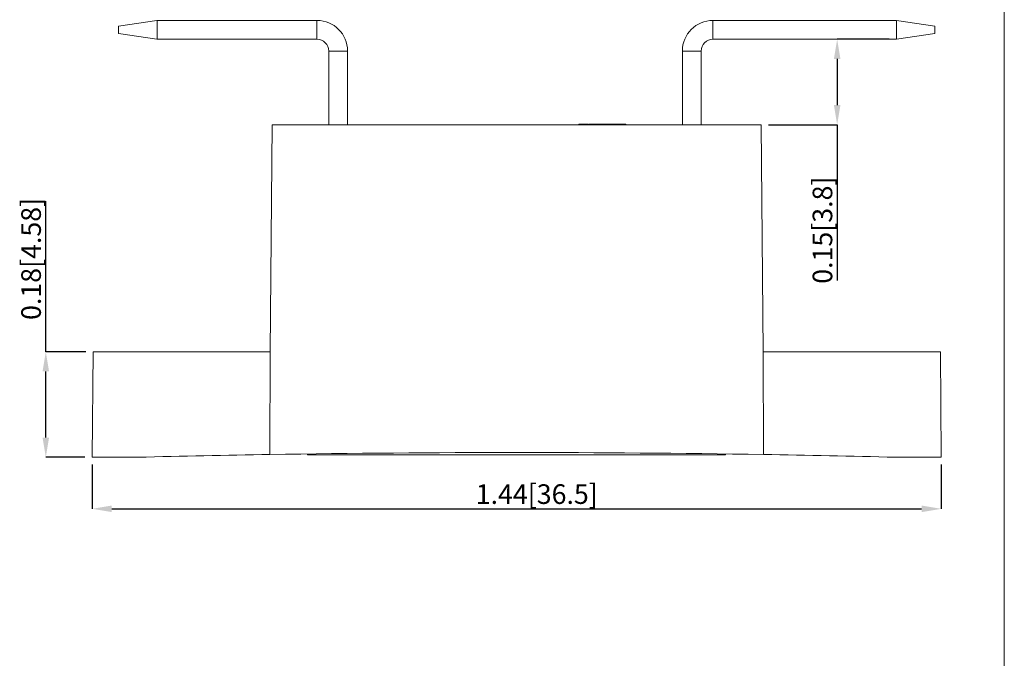
# Model space of a CAD drawing. Units: inches. Extents: x 67.4 to 82.7, y -9.7 to 10.5.
# Drawn here: x 75.2 to 82.7, y -4.6 to 0.2 of the extents above; entities that cross this region are included whole.
import ezdxf

# ---------------------------------------------------------------- set-up
doc = ezdxf.new("R2010")
doc.units = ezdxf.units.IN
doc.header["$MEASUREMENT"] = 0
doc.linetypes.add('SLD-Solid', pattern=[0])
doc.layers.add('LAYER_1', color=7, linetype='Continuous')
doc.styles.add('SLDTEXTSTYLE3', font='TXT', dxfattribs={"width": 0.75})

msp = doc.modelspace()

# ---------------------------------------------------------------- linework, layer by layer
at = {"color": 7, "linetype": 'SLD-Solid', "lineweight": 18}
msp.add_line((82.7042, -9.7289), (82.7042, 10.5423), dxfattribs=at)
at = {"color": 0, "linetype": 'Continuous', "lineweight": 15}
for p, q in [((76.2827, 0.2138), (75.9929, 0.1692)), ((75.9929, 0.1692), (75.9929, 0.1157)), ((76.2843, 0.2138), (76.2827, 0.2138)), ((76.2843, 0.2138), (76.2843, 0.0711)), ((77.4959, 0.2138), (76.2843, 0.2138)), ((77.4959, 0.2138), (77.4959, 0.0711)), ((80.4966, 0.0711), (80.4966, 0.2138)), ((81.8865, 0.2138), (80.4966, 0.2138)), ((81.8865, 0.2138), (81.8865, 0.0711)), ((81.8881, 0.2138), (81.8865, 0.2138)), ((82.1779, 0.1692), (81.8881, 0.2138)), ((82.1779, 0.1692), (82.1779, 0.1157)), ((75.9929, 0.1157), (76.2827, 0.0711)), ((81.8881, 0.0711), (82.1779, 0.1157)), ((76.2843, 0.0711), (76.2827, 0.0711)), ((77.4959, 0.0711), (76.2843, 0.0711)), ((81.8865, 0.0711), (80.4966, 0.0711)), ((81.8881, 0.0711), (81.8865, 0.0711)), ((77.7277, -0.0181), (77.5851, -0.0181)), ((77.5851, -0.5768), (77.5851, -0.0181)), ((77.7277, -0.5768), (77.7277, -0.0181)), ((80.4074, -0.0181), (80.2647, -0.0181)), ((80.2647, -0.0181), (80.2647, -0.5768)), ((80.4074, -0.0181), (80.4074, -0.5768)), ((77.1565, -0.5768), (77.1415, -2.2979)), ((77.1565, -0.5768), (80.8623, -0.5768)), ((79.4794, -0.5718), (79.4794, -0.5768)), ((79.5429, -0.5718), (79.5429, -0.5768)), ((79.5478, -0.5768), (79.5478, -0.5724)), ((79.5496, -0.5768), (79.5496, -0.5724)), ((79.5545, -0.5718), (79.5545, -0.5768)), ((79.5587, -0.5768), (79.5587, -0.5724)), ((79.559, -0.5718), (79.559, -0.5768)), ((79.566, -0.5768), (79.566, -0.5724)), ((79.566, -0.5724), (79.5677, -0.5724)), ((79.5677, -0.5768), (79.5677, -0.5724)), ((79.5677, -0.5724), (79.5685, -0.5724)), ((79.5685, -0.5768), (79.5685, -0.5724)), ((79.5685, -0.5724), (79.5703, -0.5724)), ((79.5703, -0.5768), (79.5703, -0.5724)), ((79.5703, -0.5724), (79.571, -0.5724)), ((79.571, -0.5768), (79.571, -0.5724)), ((79.571, -0.5724), (79.5728, -0.5724)), ((79.5728, -0.5768), (79.5728, -0.5724)), ((79.5728, -0.5724), (79.6836, -0.5724)), ((79.6836, -0.5768), (79.6836, -0.5724)), ((79.7568, -0.5724), (79.7568, -0.5718)), ((79.761, -0.5724), (79.761, -0.5718)), ((79.768, -0.5724), (79.768, -0.5718)), ((79.7823, -0.5768), (79.7823, -0.5718)), ((79.7849, -0.5724), (79.8363, -0.5724)), ((79.8363, -0.5768), (79.8363, -0.5724)), ((80.8623, -0.5768), (80.8773, -2.2979)), ((75.7922, -3.096), (75.7991, -2.2979)), ((77.1415, -2.2979), (75.7991, -2.2979)), ((77.1398, -3.0755), (77.1415, -2.2979)), ((80.879, -3.0755), (80.8773, -2.2979)), ((82.2197, -2.2979), (80.8773, -2.2979)), ((82.2266, -3.096), (82.2197, -2.2979)), ((76.1401, -3.096), (75.7922, -3.096)), ((77.425, -3.072), (77.425, -3.0782)), ((77.425, -3.0782), (80.5907, -3.0782)), ((80.5907, -3.072), (80.5907, -3.0782)), ((82.2266, -3.096), (81.8787, -3.096))]:
    msp.add_line(p, q, dxfattribs=at)
for centre, radius, start, end in [((77.4959, -0.0181), 0.2319, 0, 90), ((80.4966, -0.0181), 0.2319, 90, 180), ((77.4959, -0.0181), 0.0892, 0, 90), ((80.4966, -0.0181), 0.0892, 90, 180)]:
    msp.add_arc(centre, radius, start, end, dxfattribs=at)
for points, knots in [([(79.4799, -0.5724), (79.4798, -0.5724), (79.4794, -0.5724), (79.4808, -0.5724), (79.4906, -0.5724), (79.5049, -0.5724), (79.5269, -0.5724), (79.5451, -0.5724), (79.5545, -0.5724)], [0, 0, 0, 0, 0.083967, 0.388823, 0.517362, 0.652572, 0.819449, 1, 1, 1, 1]), ([(79.5601, -0.5724), (79.5594, -0.5724), (79.5586, -0.5724), (79.5628, -0.5724), (79.5632, -0.5724)], [0, 0, 0, 0, 0.917023, 1, 1, 1, 1]), ([(79.6836, -0.5724), (79.69, -0.5724), (79.6998, -0.5724), (79.7129, -0.5724), (79.7249, -0.5724), (79.7406, -0.5724), (79.7581, -0.5724), (79.7707, -0.5724), (79.7774, -0.5724), (79.7813, -0.5724), (79.7822, -0.5724), (79.7822, -0.5724), (79.7821, -0.5724)], [0, 0, 0, 0, 0.136846, 0.211863, 0.26717, 0.376561, 0.527354, 0.603563, 0.68668, 0.783943, 0.911504, 1, 1, 1, 1])]:
    msp.add_open_spline(points, degree=3, knots=knots, dxfattribs=at)
for points in [[(77.1398, -3.0755), (78.3862, -3.0553), (79.6326, -3.0553), (80.879, -3.0755)], [(76.1401, -3.096), (76.4733, -3.0877), (76.8065, -3.0809), (77.1398, -3.0755)], [(80.879, -3.0755), (81.2123, -3.0809), (81.5455, -3.0877), (81.8787, -3.096)]]:
    msp.add_open_spline(points, degree=3, dxfattribs=at)
at = {"layer": 'LAYER_1', "color": 0}
for p, q in [((81.8307, 0.0711), (81.4377, 0.0711)), ((81.4377, -0.0775), (81.4377, -0.4282)), ((80.9181, -0.5768), (81.4377, -0.5768)), ((81.4377, -0.5768), (81.4377, -1.7562)), ((75.4411, -2.2979), (75.4411, -1.1566)), ((75.7434, -2.2979), (75.4411, -2.2979)), ((75.4411, -2.9474), (75.4411, -2.4465)), ((75.7364, -3.096), (75.4411, -3.096)), ((75.7922, -3.1517), (75.7922, -3.4871)), ((82.2266, -3.1517), (82.2266, -3.4871)), ((75.9408, -3.4871), (82.078, -3.4871))]:
    msp.add_line(p, q, dxfattribs=at)
for points in [[(81.413, -0.0775), (81.4625, -0.0775), (81.4377, 0.0711)], [(81.413, -0.4282), (81.4625, -0.4282), (81.4377, -0.5768)], [(75.4163, -2.4465), (75.4659, -2.4465), (75.4411, -2.2979)], [(75.4163, -2.9474), (75.4659, -2.9474), (75.4411, -3.096)], [(75.9408, -3.4624), (75.9408, -3.5119), (75.7922, -3.4871)], [(82.078, -3.4624), (82.078, -3.5119), (82.2266, -3.4871)]]:
    msp.add_solid(points, dxfattribs=at)

# ---------------------------------------------------------------- texts
at = {"layer": 'LAYER_1', "color": 0, "char_height": 0.148623, "attachment_point": 2, "rotation": 90, "style": 'SLDTEXTSTYLE3'}
for s, insert in [('\\A1;0.15[3.8]', (81.252, -1.3754)), ('\\A1;0.18[4.58]', (75.2553, -1.5932))]:
    msp.add_mtext(s, dxfattribs=dict(at, insert=insert))
at = {"layer": 'LAYER_1', "color": 0, "insert": (79.1615, -3.3014), "char_height": 0.148623, "attachment_point": 2, "style": 'SLDTEXTSTYLE3'}
msp.add_mtext('\\A1;1.44[36.5]', dxfattribs=at)

doc.saveas('drawing.dxf')
